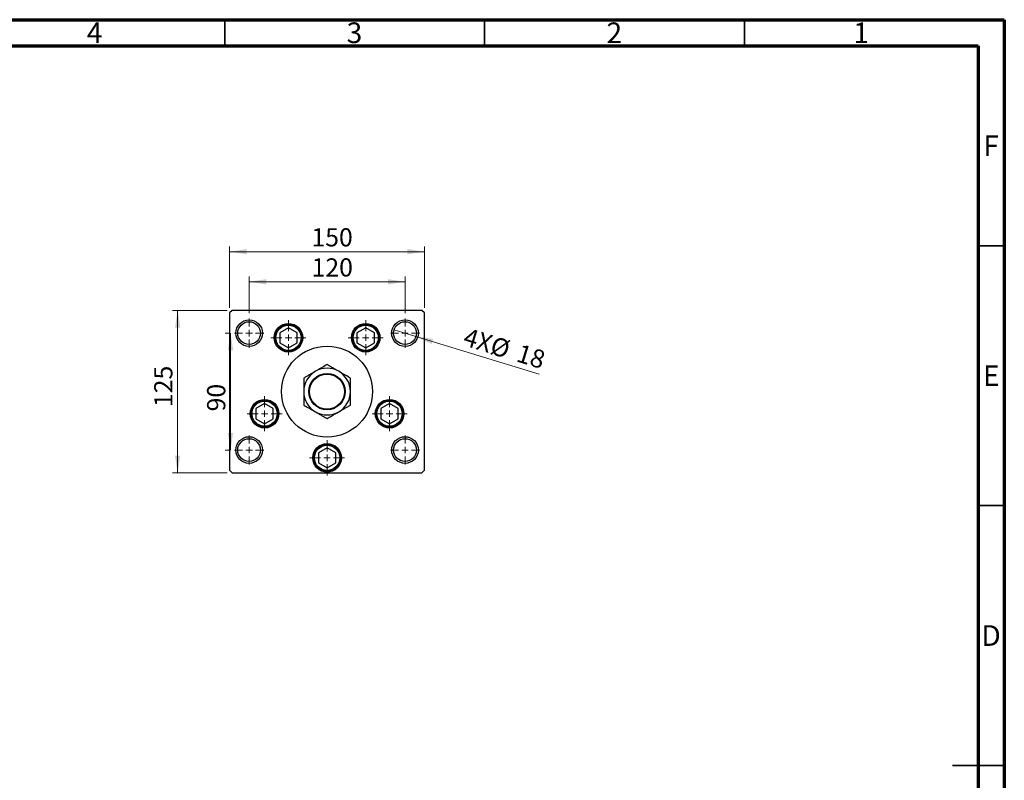
# Model space of a CAD drawing. Units: millimetres. Extents: x 15 to 461, y 5 to 292.
# Drawn here: x 226 to 415, y 146 to 292 of the extents above; entities that cross this region are included whole.
import ezdxf

# ---------------------------------------------------------------- set-up
doc = ezdxf.new("R2010")
doc.units = ezdxf.units.MM
doc.styles.add('SLDTEXTSTYLE0', font='TXT', dxfattribs={"width": 0.75})
doc.dimstyles.new('SLDDIMSTYLE2', dxfattribs={"dimtxt": 3.5, "dimasz": 3.302, "dimexe": 0, "dimexo": 0.0625, "dimgap": 0.875, "dimtad": 1, "dimdec": 0, "dimlfac": 4, "dimrnd": 1e-09, "dimzin": 12, "dimdsep": 46, "dimtxsty": 'SLDTEXTSTYLE0', "dimsah": 1, "dimcen": 0.09, "dimadec": 0, "dimazin": 3, "dimtfac": 1, "dimtdec": 0, "dimtofl": 0, "dimtmove": 0, "dimatfit": 3, "dimfxl": 1, "dimfrac": 2, "dimtolj": 1, "dimtzin": 12, "dimarcsym": 0})
doc.dimstyles.new('SLDDIMSTYLE3', dxfattribs={"dimtxt": 3.5, "dimasz": 3.302, "dimexe": 0, "dimexo": 0.0625, "dimgap": 0.875, "dimtad": 1, "dimdec": 0, "dimlfac": 4, "dimrnd": 1e-09, "dimzin": 12, "dimdsep": 46, "dimtxsty": 'SLDTEXTSTYLE0', "dimblk1": 'NONE', "dimsah": 1, "dimcen": 0, "dimadec": 0, "dimazin": 3, "dimtfac": 1, "dimtdec": 0, "dimtmove": 0, "dimatfit": 3, "dimldrblk": 'NONE', "dimfxl": 1, "dimfrac": 2, "dimtolj": 1, "dimtzin": 12, "dimarcsym": 0})

# ---------------------------------------------------------------- blocks, each defined once
blk = doc.blocks.new('_D_3')
at = {"color": 7, "linetype": 'Continuous', "lineweight": 0}
for p, q in [((269.69, 235.5), (269.69, 242.57)), ((299.69, 235.5), (299.69, 242.57)), ((269.69, 241.57), (299.69, 241.57))]:
    blk.add_line(p, q, dxfattribs=at)
at = {"color": 7, "linetype": 'Continuous', "lineweight": 18}
for points in [[(269.69, 241.57), (272.99, 241.06), (272.99, 242.07)], [(299.69, 241.57), (296.39, 242.07), (296.39, 241.06)]]:
    blk.add_solid(points, dxfattribs=at)
at = {"color": 7, "linetype": 'Continuous', "lineweight": 18, "insert": (281.71, 246.08), "char_height": 3.5, "attachment_point": 1, "style": 'SLDTEXTSTYLE0'}
blk.add_mtext('120', dxfattribs=at)
blk = doc.blocks.new('_D_4')
at = {"color": 7, "linetype": 'Continuous', "lineweight": 0}
for p, q in [((265.94, 236.56), (265.94, 248.35)), ((303.44, 236.56), (303.44, 248.35)), ((265.94, 247.35), (303.44, 247.35))]:
    blk.add_line(p, q, dxfattribs=at)
at = {"color": 7, "linetype": 'Continuous', "lineweight": 18}
for points in [[(265.94, 247.35), (269.24, 246.85), (269.24, 247.86)], [(303.44, 247.35), (300.14, 247.86), (300.14, 246.85)]]:
    blk.add_solid(points, dxfattribs=at)
at = {"color": 7, "linetype": 'Continuous', "lineweight": 18, "insert": (281.68, 251.87), "char_height": 3.5, "attachment_point": 1, "style": 'SLDTEXTSTYLE0'}
blk.add_mtext('150', dxfattribs=at)
blk = doc.blocks.new('_D_5')
at = {"color": 7, "linetype": 'Continuous', "lineweight": 0}
for p, q in [((265.88, 231.69), (265.11, 231.69)), ((266.11, 209.19), (266.11, 231.69)), ((265.88, 209.19), (265.11, 209.19))]:
    blk.add_line(p, q, dxfattribs=at)
at = {"color": 7, "linetype": 'Continuous', "lineweight": 18}
for points in [[(266.11, 231.69), (265.6, 228.38), (266.61, 228.38)], [(266.11, 209.19), (266.61, 212.49), (265.6, 212.49)]]:
    blk.add_solid(points, dxfattribs=at)
at = {"color": 7, "linetype": 'Continuous', "lineweight": 18, "insert": (261.6, 216.62), "char_height": 3.5, "attachment_point": 1, "rotation": 90, "style": 'SLDTEXTSTYLE0'}
blk.add_mtext('90', dxfattribs=at)
blk = doc.blocks.new('_D_6')
at = {"color": 7, "linetype": 'Continuous', "lineweight": 0}
for p, q in [((265.44, 236.06), (254.94, 236.06)), ((255.94, 204.81), (255.94, 236.06)), ((265.44, 204.81), (254.94, 204.81))]:
    blk.add_line(p, q, dxfattribs=at)
at = {"color": 7, "linetype": 'Continuous', "lineweight": 18}
for points in [[(255.94, 236.06), (255.43, 232.76), (256.45, 232.76)], [(255.94, 204.81), (256.45, 208.11), (255.43, 208.11)]]:
    blk.add_solid(points, dxfattribs=at)
at = {"color": 7, "linetype": 'Continuous', "lineweight": 18, "insert": (251.43, 217.46), "char_height": 3.5, "attachment_point": 1, "rotation": 90, "style": 'SLDTEXTSTYLE0'}
blk.add_mtext('125', dxfattribs=at)
blk = doc.blocks.new('_D_7')
at = {"color": 7, "linetype": 'Continuous', "lineweight": 0}
for q in [(297.6, 232.32), (325.53, 223.8)]:
    blk.add_line((301.78, 231.05), q, dxfattribs=at)
at = {"color": 7, "linetype": 'Continuous', "lineweight": 18}
blk.add_solid([(301.78, 231.05), (304.79, 229.6), (305.09, 230.57)], dxfattribs=at)
at = {"color": 7, "linetype": 'Continuous', "lineweight": 18, "char_height": 3.5, "attachment_point": 1, "rotation": 343.0292, "style": 'SLDTEXTSTYLE0'}
for s, insert in [('4X', (311.67, 232.77)), ('%%c', (316.84, 231.14)), ('18', (321.91, 229.65))]:
    blk.add_mtext(s, dxfattribs=dict(at, insert=insert))
blk = doc.blocks.new('_None')
blk = doc.blocks.new('SW_CENTERMARKSYMBOL_0')
at = {"color": 0, "linetype": 'Continuous', "lineweight": 18}
for p, q in [((0, 1.25), (0, 2.8125)), ((-1.25, 0), (-2.8125, 0)), ((0, 0), (-0.625, 0)), ((0, 0), (0, 0.625)), ((0, 0), (0, -0.625)), ((0, 0), (0.625, 0)), ((1.25, 0), (2.8125, 0)), ((0, -1.25), (0, -2.8125))]:
    blk.add_line(p, q, dxfattribs=at)
blk = doc.blocks.new('SW_CENTERMARKSYMBOL_1')
at = {"color": 0, "linetype": 'Continuous', "lineweight": 18}
for p, q in [((0, 1.25), (0, 2.8125)), ((-1.25, 0), (-2.8125, 0)), ((0, 0), (-0.625, 0)), ((0, 0), (0, 0.625)), ((0, 0), (0, -0.625)), ((0, 0), (0.625, 0)), ((1.25, 0), (2.8125, 0)), ((0, -1.25), (0, -2.8125))]:
    blk.add_line(p, q, dxfattribs=at)
blk = doc.blocks.new('SW_CENTERMARKSYMBOL_2')
at = {"color": 0, "linetype": 'Continuous', "lineweight": 18}
for p, q in [((0, 1.25), (0, 2.8125)), ((-1.25, 0), (-2.8125, 0)), ((0, 0), (-0.625, 0)), ((0, 0), (0, 0.625)), ((0, 0), (0, -0.625)), ((0, 0), (0.625, 0)), ((1.25, 0), (2.8125, 0)), ((0, -1.25), (0, -2.8125))]:
    blk.add_line(p, q, dxfattribs=at)
blk = doc.blocks.new('SW_CENTERMARKSYMBOL_3')
at = {"color": 0, "linetype": 'Continuous', "lineweight": 18}
for p, q in [((0, 1.25), (0, 2.8125)), ((-1.25, 0), (-2.8125, 0)), ((0, 0), (-0.625, 0)), ((0, 0), (0, 0.625)), ((0, 0), (0, -0.625)), ((0, 0), (0.625, 0)), ((1.25, 0), (2.8125, 0)), ((0, -1.25), (0, -2.8125))]:
    blk.add_line(p, q, dxfattribs=at)
blk = doc.blocks.new('SW_CENTERMARKSYMBOL_4')
at = {"color": 0, "linetype": 'Continuous', "lineweight": 18}
for p, q in [((0, 1.25), (0, 3.375)), ((-1.25, 0), (-3.375, 0)), ((0, 0), (-0.625, 0)), ((0, 0), (0, 0.625)), ((0, 0), (0, -0.625)), ((0, 0), (0.625, 0)), ((1.25, 0), (3.375, 0)), ((0, -1.25), (0, -3.375))]:
    blk.add_line(p, q, dxfattribs=at)
blk = doc.blocks.new('SW_CENTERMARKSYMBOL_5')
at = {"color": 0, "linetype": 'Continuous', "lineweight": 18}
for p, q in [((0, 1.25), (0, 3.375)), ((-1.25, 0), (-3.375, 0)), ((0, 0), (-0.625, 0)), ((0, 0), (0, 0.625)), ((0, 0), (0, -0.625)), ((0, 0), (0.625, 0)), ((1.25, 0), (3.375, 0)), ((0, -1.25), (0, -3.375))]:
    blk.add_line(p, q, dxfattribs=at)
blk = doc.blocks.new('SW_CENTERMARKSYMBOL_6')
at = {"color": 0, "linetype": 'Continuous', "lineweight": 18}
for p, q in [((0, 1.25), (0, 3.375)), ((-1.25, 0), (-3.375, 0)), ((0, 0), (-0.625, 0)), ((0, 0), (0, 0.625)), ((0, 0), (0, -0.625)), ((0, 0), (0.625, 0)), ((1.25, 0), (3.375, 0)), ((0, -1.25), (0, -3.375))]:
    blk.add_line(p, q, dxfattribs=at)
blk = doc.blocks.new('SW_CENTERMARKSYMBOL_7')
at = {"color": 0, "linetype": 'Continuous', "lineweight": 18}
for p, q in [((0, 1.25), (0, 3.375)), ((-1.25, 0), (-3.375, 0)), ((0, 0), (-0.625, 0)), ((0, 0), (0, 0.625)), ((0, 0), (0, -0.625)), ((0, 0), (0.625, 0)), ((1.25, 0), (3.375, 0)), ((0, -1.25), (0, -3.375))]:
    blk.add_line(p, q, dxfattribs=at)
blk = doc.blocks.new('SW_CENTERMARKSYMBOL_8')
at = {"color": 0, "linetype": 'Continuous', "lineweight": 18}
for p, q in [((0, 1.25), (0, 3.375)), ((-1.25, 0), (-3.375, 0)), ((0, 0), (-0.625, 0)), ((0, 0), (0, 0.625)), ((0, 0), (0, -0.625)), ((0, 0), (0.625, 0)), ((1.25, 0), (3.375, 0)), ((0, -1.25), (0, -3.375))]:
    blk.add_line(p, q, dxfattribs=at)

msp = doc.modelspace()

# ---------------------------------------------------------------- linework, layer by layer
at = {"color": 7, "linetype": 'Continuous', "lineweight": 70}
for p, q in [((15, 292), (415, 292)), ((415, 292), (415, 5)), ((20, 287), (410, 287)), ((410, 287), (410, 10))]:
    msp.add_line(p, q, dxfattribs=at)
at = {"color": 7, "linetype": 'Continuous', "lineweight": 35}
for p, q in [((265, 287), (265, 292)), ((315, 287), (315, 292)), ((365, 287), (365, 292)), ((410, 248.5), (415, 248.5)), ((410, 198.5), (415, 198.5)), ((415, 148.5), (405, 148.5)), ((410, 148.5), (415, 148.5))]:
    msp.add_line(p, q, dxfattribs=at)
at = {"color": 7, "linetype": 'Continuous', "lineweight": 25}
for p, q in [((266.44, 236.06), (265.94, 235.56)), ((265.94, 235.56), (265.94, 205.31)), ((302.94, 236.06), (266.44, 236.06)), ((303.44, 235.56), (302.94, 236.06)), ((303.44, 205.31), (303.44, 235.56)), ((277.2572, 232.7319), (275.5793, 231.7631)), ((275.5793, 231.7631), (275.5793, 229.8256)), ((278.9352, 231.7631), (277.2572, 232.7319)), ((278.9352, 229.8256), (278.9352, 231.7631)), ((292.1228, 232.7319), (290.4448, 231.7631)), ((290.4448, 231.7631), (290.4448, 229.8256)), ((293.8007, 231.7631), (292.1228, 232.7319)), ((293.8007, 229.8256), (293.8007, 231.7631)), ((275.5793, 229.8256), (277.2572, 228.8569)), ((277.2572, 228.8569), (278.9352, 229.8256)), ((290.4448, 229.8256), (292.1228, 228.8569)), ((292.1228, 228.8569), (293.8007, 229.8256)), ((272.6692, 218.1225), (270.9913, 217.1538)), ((274.3471, 217.1538), (272.6692, 218.1225)), ((296.7108, 218.1225), (295.0329, 217.1538)), ((298.3887, 217.1538), (296.7108, 218.1225)), ((270.9913, 217.1538), (270.9913, 215.2163)), ((274.3471, 215.2163), (274.3471, 217.1538)), ((295.0329, 217.1538), (295.0329, 215.2163)), ((298.3887, 215.2163), (298.3887, 217.1538)), ((270.9913, 215.2163), (272.6692, 214.2475)), ((272.6692, 214.2475), (274.3471, 215.2163)), ((295.0329, 215.2163), (296.7108, 214.2475)), ((296.7108, 214.2475), (298.3887, 215.2163)), ((284.69, 209.6225), (283.0121, 208.6538)), ((283.0121, 208.6538), (283.0121, 206.7163)), ((286.3679, 208.6538), (284.69, 209.6225)), ((286.3679, 206.7163), (286.3679, 208.6538)), ((283.0121, 206.7163), (284.69, 205.7475)), ((284.69, 205.7475), (286.3679, 206.7163)), ((265.94, 205.31), (266.44, 204.81)), ((266.44, 204.81), (302.94, 204.81)), ((302.94, 204.81), (303.44, 205.31))]:
    msp.add_line(p, q, dxfattribs=at)
for centre, radius in [((269.69, 231.685), 2.5625), ((269.69, 231.685), 2.1875), ((277.2572, 230.7944), 2.75), ((277.2572, 230.7944), 2.625), ((277.2572, 230.7944), 2.425), ((292.1228, 230.7944), 2.75), ((292.1228, 230.7944), 2.625), ((292.1228, 230.7944), 2.425), ((299.69, 231.685), 2.5625), ((299.69, 231.685), 2.1875), ((284.69, 220.435), 8.75), ((284.69, 220.435), 3.5), ((284.69, 220.435), 3.375), ((272.6692, 216.185), 2.75), ((272.6692, 216.185), 2.625), ((272.6692, 216.185), 2.425), ((296.7108, 216.185), 2.75), ((296.7108, 216.185), 2.625), ((296.7108, 216.185), 2.425), ((269.69, 209.185), 2.5625), ((269.69, 209.185), 2.1875), ((284.69, 207.685), 2.75), ((284.69, 207.685), 2.625), ((299.69, 209.185), 2.5625), ((299.69, 209.185), 2.1875), ((284.69, 207.685), 2.425)]:
    msp.add_circle(centre, radius, dxfattribs=at)
for start, end in [(120, 180), (60, 120), (0, 60), (180, 240), (300, 0), (240, 300)]:
    msp.add_arc((284.69, 220.435), 4.5, start, end, dxfattribs=at)
for points, knots in [([(284.69, 225.6312), (284.3818, 225.4532), (283.915, 225.1837), (283.2465, 224.7978), (282.805, 224.5428), (282.5343, 224.3865), (282.44, 224.3321)], [0, 0, 0, 0, 0.43204503, 0.65434866, 0.87965252, 1, 1, 1, 1]), ([(286.94, 224.3321), (286.7443, 224.4451), (286.349, 224.6734), (285.7735, 225.0056), (285.217, 225.3269), (284.8662, 225.5294), (284.69, 225.6312)], [0, 0, 0, 0, 0.24957759, 0.50436344, 0.75104659, 1, 1, 1, 1]), ([(282.44, 224.3321), (282.2443, 224.2192), (281.849, 223.9909), (281.2735, 223.6586), (280.717, 223.3373), (280.3662, 223.1348), (280.19, 223.0331)], [0, 0, 0, 0, 0.24957759, 0.50436344, 0.75104659, 1, 1, 1, 1]), ([(289.19, 223.0331), (288.8818, 223.211), (288.415, 223.4805), (287.7465, 223.8665), (287.305, 224.1214), (287.0343, 224.2777), (286.94, 224.3321)], [0, 0, 0, 0, 0.43204503, 0.65434866, 0.87965252, 1, 1, 1, 1]), ([(280.19, 223.0331), (280.19, 222.764), (280.19, 222.2237), (280.19, 221.3512), (280.19, 220.7434), (280.19, 220.435)], [0, 0, 0, 0, 0.32825241, 0.65919375, 1, 1, 1, 1]), ([(289.19, 220.435), (289.19, 220.4746), (289.19, 220.8326), (289.19, 221.5197), (289.19, 222.345), (289.19, 222.8382), (289.19, 223.0331)], [0, 0, 0, 0, 0.04378885, 0.39612543, 0.76134405, 1, 1, 1, 1]), ([(280.19, 220.435), (280.19, 220.3954), (280.19, 220.0374), (280.19, 219.3503), (280.19, 218.525), (280.19, 218.0318), (280.19, 217.8369)], [0, 0, 0, 0, 0.04378885, 0.39612543, 0.76134405, 1, 1, 1, 1]), ([(289.19, 217.8369), (289.19, 218.106), (289.19, 218.6463), (289.19, 219.5188), (289.19, 220.1266), (289.19, 220.435)], [0, 0, 0, 0, 0.32825241, 0.65919375, 1, 1, 1, 1]), ([(280.19, 217.8369), (280.4982, 217.659), (280.965, 217.3895), (281.6335, 217.0035), (282.075, 216.7486), (282.3457, 216.5923), (282.44, 216.5379)], [0, 0, 0, 0, 0.43204503, 0.65434866, 0.87965252, 1, 1, 1, 1]), ([(282.44, 216.5379), (282.6357, 216.4249), (283.031, 216.1966), (283.6065, 215.8644), (284.163, 215.5431), (284.5138, 215.3406), (284.69, 215.2388)], [0, 0, 0, 0, 0.24957759, 0.50436344, 0.75104659, 1, 1, 1, 1]), ([(284.69, 215.2388), (284.9982, 215.4168), (285.465, 215.6863), (286.1335, 216.0722), (286.575, 216.3272), (286.8457, 216.4835), (286.94, 216.5379)], [0, 0, 0, 0, 0.43204503, 0.65434866, 0.87965252, 1, 1, 1, 1]), ([(286.94, 216.5379), (287.1357, 216.6508), (287.531, 216.8791), (288.1065, 217.2114), (288.663, 217.5327), (289.0138, 217.7352), (289.19, 217.8369)], [0, 0, 0, 0, 0.24957759, 0.50436344, 0.75104659, 1, 1, 1, 1])]:
    msp.add_open_spline(points, degree=3, knots=knots, dxfattribs=at)

# ---------------------------------------------------------------- block references
at = {"color": 7, "linetype": 'Continuous', "lineweight": 0}
for name, p in [('SW_CENTERMARKSYMBOL_1', (269.69, 231.685)), ('SW_CENTERMARKSYMBOL_7', (277.2572, 230.7944)), ('SW_CENTERMARKSYMBOL_6', (292.1228, 230.7944)), ('SW_CENTERMARKSYMBOL_2', (299.69, 231.685)), ('SW_CENTERMARKSYMBOL_8', (272.6692, 216.185)), ('SW_CENTERMARKSYMBOL_5', (296.7108, 216.185)), ('SW_CENTERMARKSYMBOL_0', (269.69, 209.185)), ('SW_CENTERMARKSYMBOL_4', (284.69, 207.685)), ('SW_CENTERMARKSYMBOL_3', (299.69, 209.185))]:
    msp.add_blockref(name, p, dxfattribs=at)

# ---------------------------------------------------------------- texts
at = {"color": 7, "linetype": 'Continuous', "lineweight": 0, "char_height": 3.9688, "attachment_point": 2, "style": 'SLDTEXTSTYLE0'}
for s, insert in [('4', (239.96, 291.4685)), ('3', (289.96, 291.4685)), ('2', (339.96, 291.4685)), ('1', (387.46, 291.4685)), ('F', (412.4577, 269.7185)), ('E', (412.5078, 225.4685)), ('D', (412.4527, 175.4685))]:
    msp.add_mtext(s, dxfattribs=dict(at, insert=insert))

# ---------------------------------------------------------------- dimensions: what is measured, and where the dimension line sits
at = {"color": 7, "linetype": 'Continuous', "lineweight": 18}
for base, p1, p2, picture, middle in [((303.44, 247.354), (265.94, 235.56), (303.44, 235.56), '_D_4', (285.557, 247.354)), ((299.69, 241.5668), (269.69, 234.4975), (299.69, 234.4975), '_D_3', (285.5869, 241.5668))]:
    dim = msp.add_linear_dim(base=base, p1=p1, p2=p2, dimstyle='SLDDIMSTYLE2', dxfattribs=at)
    dim.commit()
    dim.dimension.update_dxf_attribs({"geometry": picture, "text_midpoint": middle, "dimtype": 160})
for base, p1, p2, picture, middle in [((255.94, 236.06), (266.44, 204.81), (266.44, 236.06), '_D_6', (255.94, 221.3346)), ((266.1068, 231.685), (266.8775, 209.185), (266.8775, 231.685), '_D_5', (266.1068, 219.2073))]:
    dim = msp.add_linear_dim(base=base, p1=p1, p2=p2, angle=90, dimstyle='SLDDIMSTYLE2', dxfattribs=at)
    dim.commit()
    dim.dimension.update_dxf_attribs({"geometry": picture, "text_midpoint": middle, "dimtype": 160})
dim = msp.add_diameter_dim_2p(p1=(297.5978, 232.3235), p2=(301.7822, 231.0465), text='4X<>', dimstyle='SLDDIMSTYLE3', dxfattribs=at)
dim.commit()
dim.dimension.update_dxf_attribs({"geometry": '_D_7', "text_midpoint": (318.1296, 226.0577), "dimtype": 163})

doc.saveas('drawing.dxf')
